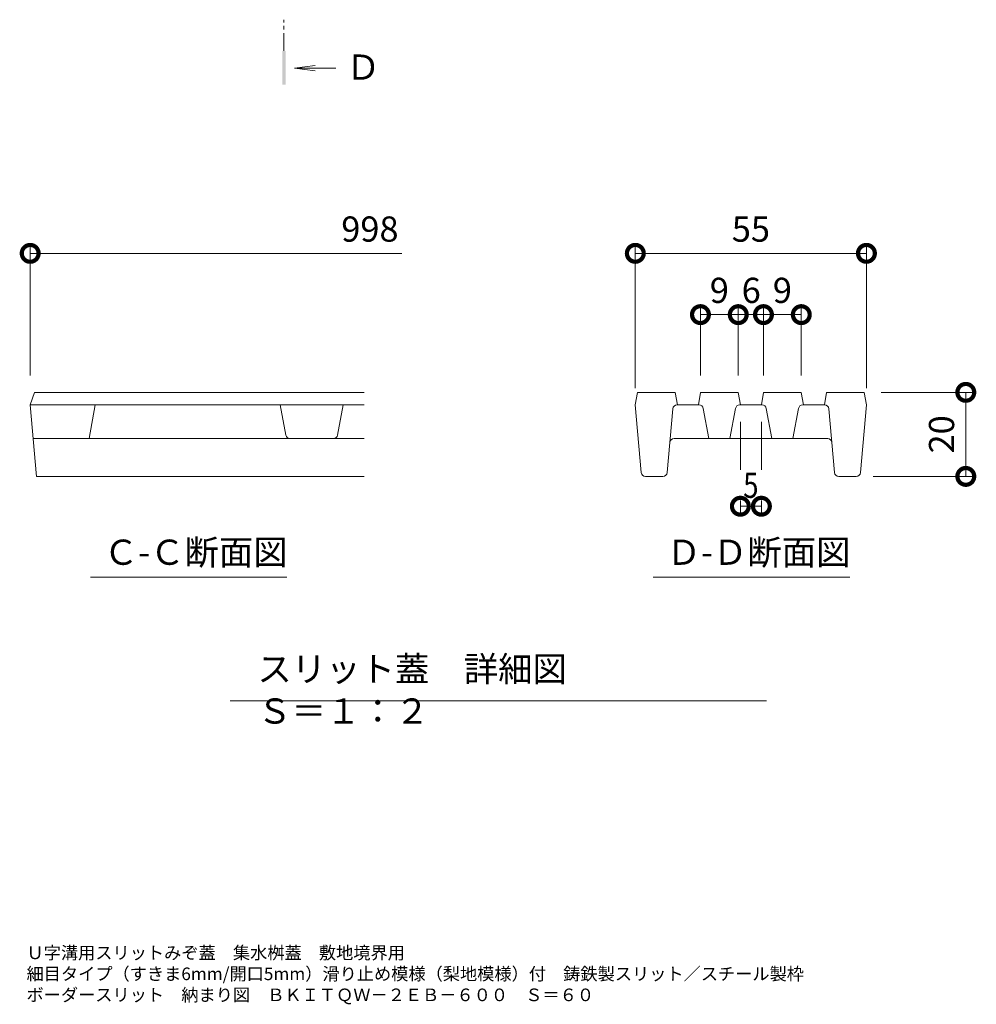
# Model space of a CAD drawing. Extents: x 734 to 4283, y 337 to 2533.
# Drawn here: x 3153 to 3381, y 1264 to 1498 of the extents above; entities that cross this region are included whole.
import ezdxf

# ---------------------------------------------------------------- set-up
doc = ezdxf.new("R2010")
doc.units = 0
doc.linetypes.add('中心線（短）', pattern=[6.773333, 4.233333, -0.846667, 0.846667, -0.846667])
doc.layers.get('0').update_dxf_attribs({"lineweight": 9})
doc.layers.get('Defpoints').update_dxf_attribs({"lineweight": 9})
for name, color, linetype, lineweight in [('スリット蓋', 3, 'Continuous', 9), ('図面名称', 7, 'Continuous', 9), ('寸法', 7, 'Continuous', 9), ('矢視', 4, 'Continuous', 9), ('見出し', 7, 'Continuous', 9)]:
    doc.layers.add(name, color=color, linetype=linetype, lineweight=lineweight)
doc.styles.add('(K)MSゴシック', font='txt')
doc.styles.add('文字_異尺度_H3.0', font='txt', dxfattribs={"height": 3})
doc.dimstyles.new('KAD-1', dxfattribs={"dimtxt": 3, "dimasz": 4, "dimexe": 1, "dimexo": 2, "dimgap": 1, "dimtad": 1, "dimdec": 1, "dimdsep": 46, "dimtxsty": '(K)MSゴシック', "dimblk": 'DOTSMALL', "dimcen": 0, "dimclrd": 7, "dimclre": 256, "dimclrt": 2, "dimadec": 0, "dimazin": 0, "dimtfac": 1, "dimtdec": 1, "dimtmove": 0, "dimatfit": 3, "dimldrblk": 'DOTSMALL', "dimfxl": 1, "dimtfill": 1, "dimlwd": -1, "dimlwe": -1, "dimarcsym": 0})

# ---------------------------------------------------------------- blocks, each defined once
blk = doc.blocks.new('_DotSmall')
at = {"color": 0, "linetype": 'ByBlock', "const_width": 0.5}
blk.add_lwpolyline([(-0.0625, 0, 1), (0.0625, 0, 1)], format="xyb", close=True, dxfattribs=at)
blk = doc.blocks.new('*D31')
at = {"layer": 'Defpoints', "color": 0, "linetype": 'Continuous', "lineweight": 9, "transparency": 16777216}
for p in [(3354.09, 1409.54), (3378.24, 1409.54), (3352.17, 1389.54)]:
    blk.add_point(p, dxfattribs=at)
at = {"layer": '寸法', "transparency": 16777216}
for p, q in [((3358.09, 1409.54), (3380.24, 1409.54)), ((3356.17, 1389.54), (3380.24, 1389.54))]:
    blk.add_line(p, q, dxfattribs=at)
at = {"layer": '寸法', "color": 7, "transparency": 16777216}
blk.add_line((3378.24, 1389.54), (3378.24, 1409.54), dxfattribs=at)
at = {"layer": '寸法', "color": 7, "linetype": 'Continuous', "transparency": 16777216, "xscale": 8, "yscale": 8, "zscale": 8}
for p, rotation in [((3378.24, 1409.54), 90), ((3378.24, 1389.54), 270)]:
    blk.add_blockref('_DotSmall', p, dxfattribs=dict(at, rotation=rotation))
at = {"layer": '寸法', "color": 2, "linetype": 'Continuous', "transparency": 16777216, "insert": (3373.24, 1399.54), "char_height": 6, "attachment_point": 5, "rotation": 90, "style": '(K)MSゴシック', "bg_fill": 3, "box_fill_scale": 1.1, "bg_fill_color": 256, "bg_fill_true_color": 13158600, "bg_fill_transparency": 0}
blk.add_mtext('20', dxfattribs=at)
blk = doc.blocks.new('*D32')
at = {"layer": 'Defpoints', "color": 0, "linetype": 'Continuous', "lineweight": 9, "transparency": 16777216}
for p in [(3354.59, 1442.61), (3299.59, 1406.54), (3354.59, 1406.54)]:
    blk.add_point(p, dxfattribs=at)
at = {"layer": '寸法', "transparency": 16777216}
for p, q in [((3299.59, 1410.54), (3299.59, 1444.61)), ((3354.59, 1410.54), (3354.59, 1444.61))]:
    blk.add_line(p, q, dxfattribs=at)
at = {"layer": '寸法', "color": 7, "transparency": 16777216}
blk.add_line((3299.59, 1442.61), (3354.59, 1442.61), dxfattribs=at)
at = {"layer": '寸法', "color": 7, "linetype": 'Continuous', "transparency": 16777216, "xscale": 8, "yscale": 8, "zscale": 8, "rotation": 180}
blk.add_blockref('_DotSmall', (3299.59, 1442.61), dxfattribs=at)
at = {"layer": '寸法', "color": 7, "linetype": 'Continuous', "transparency": 16777216, "xscale": 8, "yscale": 8, "zscale": 8}
blk.add_blockref('_DotSmall', (3354.59, 1442.61), dxfattribs=at)
at = {"layer": '寸法', "color": 2, "linetype": 'Continuous', "lineweight": 9, "transparency": 16777216, "insert": (3327.09, 1447.61), "char_height": 6, "attachment_point": 5, "style": '(K)MSゴシック', "bg_fill": 3, "box_fill_scale": 1.1, "bg_fill_color": 256, "bg_fill_true_color": 13158600, "bg_fill_transparency": 0}
blk.add_mtext('55', dxfattribs=at)
blk = doc.blocks.new('*D33')
at = {"layer": 'Defpoints', "color": 0, "linetype": 'Continuous', "lineweight": 9, "transparency": 16777216}
for p in [(3324.09, 1428.03), (3315.09, 1409.54), (3324.09, 1409.54)]:
    blk.add_point(p, dxfattribs=at)
at = {"layer": '寸法', "transparency": 16777216}
for p, q in [((3315.09, 1413.54), (3315.09, 1430.03)), ((3324.09, 1413.54), (3324.09, 1430.03))]:
    blk.add_line(p, q, dxfattribs=at)
at = {"layer": '寸法', "color": 7, "transparency": 16777216}
blk.add_line((3315.09, 1428.03), (3324.09, 1428.03), dxfattribs=at)
at = {"layer": '寸法', "color": 7, "linetype": 'Continuous', "transparency": 16777216, "xscale": 8, "yscale": 8, "zscale": 8, "rotation": 180}
blk.add_blockref('_DotSmall', (3315.09, 1428.03), dxfattribs=at)
at = {"layer": '寸法', "color": 7, "linetype": 'Continuous', "transparency": 16777216, "xscale": 8, "yscale": 8, "zscale": 8}
blk.add_blockref('_DotSmall', (3324.09, 1428.03), dxfattribs=at)
at = {"layer": '寸法', "color": 2, "linetype": 'Continuous', "lineweight": 9, "transparency": 16777216, "insert": (3319.59, 1433.03), "char_height": 6, "attachment_point": 5, "style": '(K)MSゴシック', "bg_fill": 3, "box_fill_scale": 1.1, "bg_fill_color": 256, "bg_fill_true_color": 13158600, "bg_fill_transparency": 0}
blk.add_mtext('9', dxfattribs=at)
blk = doc.blocks.new('*D34')
at = {"layer": 'Defpoints', "color": 0, "linetype": 'Continuous', "lineweight": 9, "transparency": 16777216}
for p in [(3330.09, 1428.03), (3324.09, 1409.54), (3330.09, 1409.54)]:
    blk.add_point(p, dxfattribs=at)
at = {"layer": '寸法', "transparency": 16777216}
for p, q in [((3324.09, 1413.54), (3324.09, 1430.03)), ((3330.09, 1413.54), (3330.09, 1430.03))]:
    blk.add_line(p, q, dxfattribs=at)
at = {"layer": '寸法', "color": 7, "transparency": 16777216}
blk.add_line((3324.09, 1428.03), (3330.09, 1428.03), dxfattribs=at)
at = {"layer": '寸法', "color": 2, "linetype": 'Continuous', "lineweight": 9, "transparency": 16777216, "insert": (3327.17, 1433.03), "char_height": 6, "attachment_point": 5, "style": '(K)MSゴシック', "bg_fill": 3, "box_fill_scale": 1.1, "bg_fill_color": 256, "bg_fill_true_color": 13158600, "bg_fill_transparency": 0}
blk.add_mtext('6', dxfattribs=at)
at = {"layer": '寸法', "color": 7, "linetype": 'Continuous', "transparency": 16777216, "xscale": 8, "yscale": 8, "zscale": 8, "rotation": 180}
blk.add_blockref('_DotSmall', (3324.09, 1428.03), dxfattribs=at)
at = {"layer": '寸法', "color": 7, "linetype": 'Continuous', "transparency": 16777216, "xscale": 8, "yscale": 8, "zscale": 8}
blk.add_blockref('_DotSmall', (3330.09, 1428.03), dxfattribs=at)
blk = doc.blocks.new('*D35')
at = {"layer": 'Defpoints', "color": 0, "linetype": 'Continuous', "lineweight": 9, "transparency": 16777216}
for p in [(3339.09, 1428.03), (3330.09, 1409.54), (3339.09, 1409.54)]:
    blk.add_point(p, dxfattribs=at)
at = {"layer": '寸法', "transparency": 16777216}
for p, q in [((3330.09, 1413.54), (3330.09, 1430.03)), ((3339.09, 1413.54), (3339.09, 1430.03))]:
    blk.add_line(p, q, dxfattribs=at)
at = {"layer": '寸法', "color": 7, "transparency": 16777216}
blk.add_line((3330.09, 1428.03), (3339.09, 1428.03), dxfattribs=at)
at = {"layer": '寸法', "color": 7, "linetype": 'Continuous', "transparency": 16777216, "xscale": 8, "yscale": 8, "zscale": 8, "rotation": 180}
blk.add_blockref('_DotSmall', (3330.09, 1428.03), dxfattribs=at)
at = {"layer": '寸法', "color": 7, "linetype": 'Continuous', "transparency": 16777216, "xscale": 8, "yscale": 8, "zscale": 8}
blk.add_blockref('_DotSmall', (3339.09, 1428.03), dxfattribs=at)
at = {"layer": '寸法', "color": 2, "linetype": 'Continuous', "lineweight": 9, "transparency": 16777216, "insert": (3334.59, 1433.03), "char_height": 6, "attachment_point": 5, "style": '(K)MSゴシック', "bg_fill": 3, "box_fill_scale": 1.1, "bg_fill_color": 256, "bg_fill_true_color": 13158600, "bg_fill_transparency": 0}
blk.add_mtext('9', dxfattribs=at)
blk = doc.blocks.new('*D36')
at = {"layer": 'Defpoints', "color": 0, "linetype": 'Continuous', "lineweight": 9, "transparency": 16777216}
for p in [(3324.59, 1406.54), (3329.59, 1406.54), (3329.59, 1382.44)]:
    blk.add_point(p, dxfattribs=at)
at = {"layer": '寸法', "transparency": 16777216}
for p, q in [((3324.59, 1402.54), (3324.59, 1380.44)), ((3329.59, 1402.54), (3329.59, 1380.44))]:
    blk.add_line(p, q, dxfattribs=at)
at = {"layer": '寸法', "color": 7, "transparency": 16777216}
blk.add_line((3324.59, 1382.44), (3329.59, 1382.44), dxfattribs=at)
at = {"layer": '寸法', "color": 2, "linetype": 'Continuous', "lineweight": 9, "transparency": 16777216, "insert": (3327.09, 1387.44), "char_height": 6, "attachment_point": 5, "style": '(K)MSゴシック', "bg_fill": 3, "box_fill_scale": 1.1, "bg_fill_color": 256, "bg_fill_true_color": 13158600, "bg_fill_transparency": 0}
blk.add_mtext('{\\W0.8;5}', dxfattribs=at)
at = {"layer": '寸法', "color": 7, "linetype": 'Continuous', "transparency": 16777216, "xscale": 8, "yscale": 8, "zscale": 8, "rotation": 180}
blk.add_blockref('_DotSmall', (3324.59, 1382.44), dxfattribs=at)
at = {"layer": '寸法', "color": 7, "linetype": 'Continuous', "transparency": 16777216, "xscale": 8, "yscale": 8, "zscale": 8}
blk.add_blockref('_DotSmall', (3329.59, 1382.44), dxfattribs=at)

msp = doc.modelspace()

# ---------------------------------------------------------------- linework, layer by layer
at = {"layer": 'スリット蓋', "color": 3, "linetype": 'Continuous', "lineweight": 9}
for p, q in [((3155.58, 1406.54), (3156.58, 1409.54)), ((3235.08, 1409.54), (3156.58, 1409.54)), ((3299.59, 1406.54), (3300.09, 1409.54)), ((3300.09, 1409.54), (3309.09, 1409.54)), ((3309.59, 1406.54), (3309.09, 1409.54)), ((3314.59, 1406.54), (3315.09, 1409.54)), ((3315.09, 1409.54), (3324.09, 1409.54)), ((3324.59, 1406.54), (3324.09, 1409.54)), ((3329.59, 1406.54), (3330.09, 1409.54)), ((3330.09, 1409.54), (3339.09, 1409.54)), ((3339.59, 1406.54), (3339.09, 1409.54)), ((3344.59, 1406.54), (3345.09, 1409.54)), ((3345.09, 1409.54), (3354.09, 1409.54)), ((3354.59, 1406.54), (3354.09, 1409.54)), ((3157.08, 1389.54), (3155.58, 1406.54)), ((3235.08, 1406.54), (3155.58, 1406.54)), ((3169.58, 1398.54), (3171.08, 1406.54)), ((3216.43, 1399.36), (3215.08, 1406.54)), ((3228.73, 1399.36), (3230.08, 1406.54)), ((3301.01, 1390.46), (3299.59, 1406.54)), ((3308.51, 1405.63), (3307.17, 1390.46)), ((3309.5, 1406.54), (3314.76, 1406.54)), ((3315.74, 1405.73), (3317.09, 1398.54)), ((3323.44, 1405.73), (3322.09, 1398.54)), ((3324.42, 1406.54), (3329.76, 1406.54)), ((3330.74, 1405.73), (3332.09, 1398.54)), ((3338.44, 1405.73), (3337.09, 1398.54)), ((3344.67, 1406.54), (3339.42, 1406.54)), ((3345.67, 1405.63), (3347.01, 1390.46)), ((3353.17, 1390.46), (3354.59, 1406.54)), ((3156.29, 1398.54), (3235.08, 1398.54)), ((3308.8, 1398.54), (3345.38, 1398.54)), ((3157.08, 1389.54), (3235.08, 1389.54)), ((3306.17, 1389.54), (3302, 1389.54)), ((3348, 1389.54), (3352.17, 1389.54))]:
    msp.add_line(p, q, dxfattribs=at)
for centre, start, end in [((3309.5, 1405.54), 90, 174.9575), ((3314.76, 1405.54), 10.6197, 90), ((3324.42, 1405.54), 90, 169.3803), ((3329.76, 1405.54), 10.6197, 90), ((3339.42, 1405.54), 90, 169.3803), ((3344.67, 1405.54), 5.0425, 90), ((3217.41, 1399.54), 190.6197, 270), ((3227.75, 1399.54), 270, 349.3803), ((3308.8, 1397.54), 90, 174.9575), ((3345.38, 1397.54), 5.0425, 90), ((3302, 1390.54), 185.0425, 270), ((3306.17, 1390.54), 270, 354.9575), ((3348, 1390.54), 185.0425, 270), ((3352.17, 1390.54), 270, 354.9575)]:
    msp.add_arc(centre, 1, start, end, dxfattribs=at)
at = {"layer": '寸法'}
msp.add_line((3155.58, 1413.54), (3155.58, 1444.61), dxfattribs=at)
at = {"layer": '寸法', "color": 7}
msp.add_line((3155.58, 1442.61), (3244.02, 1442.61), dxfattribs=at)
at = {"layer": '矢視', "color": 4, "linetype": '中心線（短）', "lineweight": 9}
msp.add_line((3215.98, 1490.78), (3215.98, 1498.2), dxfattribs=at)
msp.add_line((3215.98, 1490.78), (3215.98, 1498.2), dxfattribs=at)
at = {"layer": '矢視', "color": 4, "linetype": 'Continuous', "lineweight": 9}
for q in [(3223.42, 1487.33), (3223.42, 1487.33), (3228.31, 1486.68), (3223.42, 1486.03), (3228.31, 1486.68), (3223.42, 1486.03)]:
    msp.add_line((3218.46, 1486.68), q, dxfattribs=at)
msp.add_solid([(3216.38, 1490.78), (3216.38, 1482.78), (3215.58, 1490.78), (3215.58, 1482.78)], dxfattribs=at)
msp.add_solid([(3216.38, 1490.78), (3216.38, 1482.78), (3215.58, 1490.78), (3215.58, 1482.78)], dxfattribs=at)
at = {"layer": '見出し', "color": 7, "linetype": 'Continuous'}
for p, q in [((3216.67, 1365.55), (3169.92, 1365.55)), ((3350.62, 1365.55), (3303.87, 1365.55)), ((3203.17, 1336.14), (3330.79, 1336.14))]:
    msp.add_line(p, q, dxfattribs=at)

# ---------------------------------------------------------------- block references
at = {"layer": '寸法', "color": 7, "linetype": 'Continuous', "xscale": 8, "yscale": 8, "zscale": 8, "rotation": 180}
msp.add_blockref('_DotSmall', (3155.58, 1442.61), dxfattribs=at)

# ---------------------------------------------------------------- texts
at = {"layer": '図面名称', "linetype": 'Continuous', "lineweight": 9, "insert": (3154.71, 1277.69), "char_height": 3, "width": 172.1089, "attachment_point": 1, "style": '文字_異尺度_H3.0'}
msp.add_mtext('{\\C2;Ｕ字溝用スリットみぞ蓋\u3000集水桝蓋\u3000敷地境界用\\P細目タイプ（すきま6mm/開口5mm）滑り止め模様（梨地模様）付\u3000鋳鉄製スリット／スチール製枠\\Pボーダースリット\u3000納まり図\u3000ＢＫＩＴＱＷ－２ＥＢ－６００\u3000Ｓ＝６０}', dxfattribs=at)
at = {"layer": '寸法', "color": 2, "linetype": 'Continuous', "insert": (3236.43, 1447.61), "char_height": 6, "attachment_point": 5, "style": '(K)MSゴシック', "bg_fill": 3, "box_fill_scale": 1.1, "bg_fill_color": 256, "bg_fill_true_color": 13158600, "bg_fill_transparency": 0}
msp.add_mtext('998', dxfattribs=at)
at = {"layer": '矢視', "color": 2, "linetype": 'Continuous', "insert": (3230.73, 1489.91), "char_height": 6, "width": 6, "attachment_point": 1, "style": '文字_異尺度_H3.0'}
msp.add_mtext('Ｄ', dxfattribs=at)
at = {"layer": '見出し', "color": 2, "linetype": 'Continuous', "char_height": 6, "attachment_point": 1}
for s, insert, width, style in [('Ｃ-Ｃ断面図', (3173.08, 1374.5), 41.3595, '(K)MSゴシック'), ('Ｄ-Ｄ断面図', (3307.03, 1374.5), 41.3595, '文字_異尺度_H3.0'), ('スリット蓋\u3000詳細図\u3000Ｓ＝１：２', (3209.64, 1346.72), 114.9844, '文字_異尺度_H3.0')]:
    msp.add_mtext(s, dxfattribs=dict(at, insert=insert, width=width, style=style))

# ---------------------------------------------------------------- next in the draw order: dimensions: what is measured, and where the dimension line sits
at = {"layer": '寸法', "color": 7, "linetype": 'Continuous'}
dim = msp.add_linear_dim(base=(3378.24, 1409.54), p1=(3352.17, 1389.54), p2=(3354.09, 1409.54), angle=90, dimstyle='KAD-1', dxfattribs=at)
dim.commit()
dim.dimension.update_dxf_attribs({"geometry": '*D31', "text_midpoint": (3373.24, 1399.54)})

# ---------------------------------------------------------------- next in the draw order: dimensions: what is measured, and where the dimension line sits
at = {"layer": '寸法', "color": 7, "linetype": 'Continuous', "lineweight": 9}
dim = msp.add_linear_dim(base=(3354.59, 1442.61), p1=(3299.59, 1406.54), p2=(3354.59, 1406.54), dimstyle='KAD-1', dxfattribs=at)
dim.commit()
dim.dimension.update_dxf_attribs({"geometry": '*D32', "text_midpoint": (3327.09, 1447.61)})

# ---------------------------------------------------------------- next in the draw order: dimensions: what is measured, and where the dimension line sits
dim = msp.add_linear_dim(base=(3324.09, 1428.03), p1=(3315.09, 1409.54), p2=(3324.09, 1409.54), dimstyle='KAD-1', dxfattribs=at)
dim.commit()
dim.dimension.update_dxf_attribs({"geometry": '*D33', "text_midpoint": (3319.59, 1433.03)})
dim = msp.add_linear_dim(base=(3329.59, 1382.44), p1=(3324.59, 1406.54), p2=(3329.59, 1406.54), text='{\\W0.8;<>}', dimstyle='KAD-1', override={"dimtmove": 1}, dxfattribs=at)
dim.commit()
dim.dimension.update_dxf_attribs({"geometry": '*D36', "text_midpoint": (3327.09, 1382.44), "dimtype": 160})

# ---------------------------------------------------------------- next in the draw order: dimensions: what is measured, and where the dimension line sits
dim = msp.add_linear_dim(base=(3330.09, 1428.03), p1=(3324.09, 1409.54), p2=(3330.09, 1409.54), dimstyle='KAD-1', override={"dimtmove": 1}, dxfattribs=at)
dim.commit()
dim.dimension.update_dxf_attribs({"geometry": '*D34', "text_midpoint": (3327.17, 1428.03), "dimtype": 160})

# ---------------------------------------------------------------- next in the draw order: dimensions: what is measured, and where the dimension line sits
dim = msp.add_linear_dim(base=(3339.09, 1428.03), p1=(3330.09, 1409.54), p2=(3339.09, 1409.54), dimstyle='KAD-1', dxfattribs=at)
dim.commit()
dim.dimension.update_dxf_attribs({"geometry": '*D35', "text_midpoint": (3334.59, 1433.03)})

doc.saveas('drawing.dxf')
